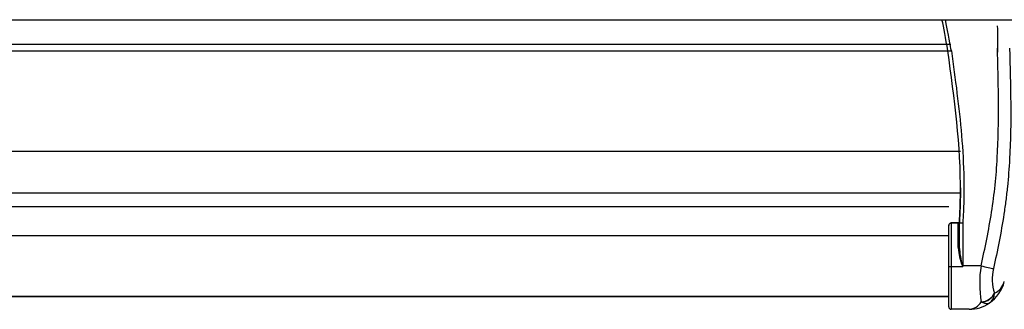
# Model space of a CAD drawing. Units: inches. Extents: x -50 to 124, y -116 to 87.
# Drawn here: x -25 to -8, y -15 to -10 of the extents above; entities that cross this region are included whole.
import ezdxf

# ---------------------------------------------------------------- set-up
doc = ezdxf.new("R2010")
doc.units = ezdxf.units.IN
doc.header["$MEASUREMENT"] = 0
for name, color, linetype in [('3732-20-03', 7, 'Continuous'), ('4270-09', 7, 'Continuous'), ('__NAS_ENGINEERIN', 7, 'Continuous'), ('Default', 7, 'Continuous'), ('DV6_Default', 7, 'Continuous')]:
    doc.layers.add(name, color=color, linetype=linetype)

# ---------------------------------------------------------------- blocks, each defined once
blk = doc.blocks.new('SE4')
at = {"layer": '3732-20-03', "color": 7, "linetype": 'Continuous'}
blk.add_line((-8.847, -12.853), (-36.098, -12.853), dxfattribs=at)
at = {"layer": '4270-09', "color": 7, "linetype": 'Continuous'}
for p, q in [((-36.134, -10.056), (-8.811, -10.056)), ((-36.15, -10.175), (-8.796, -10.175))]:
    blk.add_line(p, q, dxfattribs=at)
at = {"layer": '__NAS_ENGINEERIN', "color": 7, "linetype": 'Continuous'}
blk.add_line((-38.672, -9.638), (-6.984, -9.638), dxfattribs=at)
at = {"layer": 'DV6_Default', "color": 7, "linetype": 'Continuous'}
for p, q in [((-36.299, -11.9), (-8.647, -11.9)), ((-8.655, -12.617), (-36.29, -12.617)), ((-8.847, -13.175), (-8.847, -13.172)), ((-8.847, -13.879), (-8.847, -13.175)), ((-8.807, -13.132), (-8.807, -13.135)), ((-8.683, -13.132), (-8.807, -13.132)), ((-8.807, -13.135), (-8.807, -13.879)), ((-8.683, -13.135), (-8.807, -13.135)), ((-8.685, -13.556), (-8.685, -13.146)), ((-8.683, -13.135), (-8.683, -13.132)), ((-8.665, -13.129), (-8.665, -13.118)), ((-8.665, -13.121), (-8.665, -13.118)), ((-8.665, -13.122), (-8.665, -13.121)), ((-8.665, -13.125), (-8.665, -13.122)), ((-8.665, -13.126), (-8.665, -13.125)), ((-8.665, -13.129), (-8.665, -13.126)), ((-8.665, -13.547), (-8.665, -13.129)), ((-8.605, -13.129), (-8.605, -13.129)), ((-8.605, -13.129), (-8.605, -13.869)), ((-8.847, -13.353), (-36.098, -13.353)), ((-8.847, -14.575), (-8.847, -13.879)), ((-8.807, -13.879), (-8.606, -13.879)), ((-8.807, -13.879), (-8.807, -14.615)), ((-8.61, -13.869), (-8.612, -13.87)), ((-8.605, -13.869), (-8.61, -13.869)), ((-8.291, -13.869), (-8.605, -13.869)), ((-8.605, -13.869), (-8.605, -13.879)), ((-8.847, -14.393), (-36.098, -14.393)), ((-8.847, -14.404), (-36.098, -14.404)), ((-8.059, -14.338), (-8.058, -14.34)), ((-8.276, -14.495), (-8.287, -14.489)), ((-8.498, -14.615), (-8.807, -14.615))]:
    blk.add_line(p, q, dxfattribs=at)
for centre, radius, start, end in [((-8.807, -13.172), 0.04, 90, 180), ((-8.807, -13.175), 0.04, 90, 180), ((-8.661, -13.146), 0.0242, 152.7179, 178.4739), ((-8.683, -13.112), 0.02, 270, 329.9995), ((-8.683, -13.115), 0.02, 270, 329.9996), ((-8.619, -10.364), 2.765, 269.0484, 270.2941), ((-7.602, -13.468), 1.087, 184.6654, 201.7161), ((-7.23, -13.467), 1.438, 183.1939, 196.2445), ((-8.817, -12.14), 1.739, 269.0116, 270.3295), ((-8.606, -13.877), 0.00205, 268.5144, 299.2034), ((-6.444, -14.166), 1.871, 170.8718, 189.9227), ((-7.326, -14.093), 0.773, 166.8103, 198.4352), ((-8.504, -13.988), 0.631, 304.638, 346.2374), ((-8.186, -14.063), 0.305, 294.8171, 345.7412), ((-8.272, -14.336), 0.213, 306.402, 358.8377), ((-8.807, -14.575), 0.04, 180, 270), ((-8.509, -14.358), 0.257, 272.4653, 329.5539), ((-8.495, -13.992), 0.623, 269.7833, 304.1678)]:
    blk.add_arc(centre, radius, start, end, dxfattribs=at)
for centre, major_axis, ratio, start_param, end_param in [((-8.685, -13.126), (0.02, 0), 0.986073, 4.712389, 6.283185), ((-8.605, -13.129), (-0.06, 0), 0.00575, 0, 1.570796), ((-8.685, -13.547), (0.02, 0), 0.438685, 4.712389, 6.283185), ((-8.291, -13.868), (0.244, -0.055), 0.005607, 4.713663, 5.77543), ((-8.287, -14.281), (-0.239, -0.074), 0.819253, 1.322355, 2.503089), ((-8.286, -14.283), (0.235, 0.084), 0.838117, 4.46363, 5.610594)]:
    blk.add_ellipse(centre, major_axis=major_axis, ratio=ratio, start_param=start_param, end_param=end_param, dxfattribs=at)
for points in [[(-8.863, -10.175), (-8.902, -9.955), (-8.927, -9.776), (-8.965, -9.638)], [(-8.802, -10.175), (-8.819, -10.087), (-8.853, -9.908), (-8.906, -9.638)], [(-8.006, -10.233), (-7.998, -10.063), (-7.998, -9.899), (-8.006, -9.741)]]:
    blk.add_open_spline(points, degree=3, dxfattribs=at)
for points, knots in [([(-8.292, -13.869), (-8.222, -13.562), (-8.159, -13.254), (-8.086, -12.79), (-8.065, -12.635), (-8.033, -12.324), (-8.02, -12.168), (-7.994, -11.7), (-7.989, -11.386), (-7.992, -10.915), (-7.994, -10.758), (-8.001, -10.443), (-8.005, -10.286), (-8.009, -10.129)], [0, 0, 0, 0, 0.25, 0.25, 0.375, 0.375, 0.5, 0.5, 0.75, 0.75, 0.875, 0.875, 1, 1, 1, 1]), ([(-7.801, -10.128), (-7.783, -10.763), (-7.765, -11.399), (-7.809, -12.191), (-7.821, -12.349), (-7.845, -12.587), (-7.855, -12.666), (-7.875, -12.823), (-7.886, -12.902), (-7.947, -13.295), (-8.009, -13.607), (-8.078, -13.917)], [0, 0, 0, 0, 0.5, 0.5, 0.625, 0.625, 0.6875, 0.6875, 0.75, 0.75, 1, 1, 1, 1]), ([(-8.665, -13.129), (-8.654, -12.959), (-8.615, -11.977), (-8.75, -10.99), (-8.863, -10.175)], [0, 0, 0, 0, 0.173265, 1, 1, 1, 1]), ([(-8.802, -10.175), (-8.735, -10.658), (-8.669, -11.142), (-8.606, -11.876), (-8.592, -12.126), (-8.585, -12.502), (-8.585, -12.627), (-8.591, -12.878), (-8.597, -13.004), (-8.605, -13.129)], [0, 0, 0, 0, 0.4922199, 0.4922199, 0.74611, 0.74611, 0.873055, 0.873055, 1, 1, 1, 1]), ([(-8.646, -12.529), (-8.646, -12.555), (-8.646, -12.752), (-8.654, -12.948), (-8.665, -13.118)], [0, 0, 0, 0, 0.132307, 1, 1, 1, 1]), ([(-8.665, -13.121), (-8.665, -13.121), (-8.666, -13.123), (-8.666, -13.123), (-8.668, -13.125), (-8.669, -13.126), (-8.671, -13.129), (-8.676, -13.131), (-8.68, -13.132), (-8.682, -13.132), (-8.683, -13.132)], [0, 0, 0, 0, 0.522637, 0.805423, 0.841411, 0.859182, 0.884673, 0.933119, 0.996807, 1, 1, 1, 1]), ([(-8.606, -13.879), (-8.607, -13.879), (-8.608, -13.878), (-8.609, -13.877), (-8.609, -13.876), (-8.61, -13.873), (-8.611, -13.872), (-8.612, -13.87)], [0, 0, 0, 0, 0.25, 0.25, 0.5, 0.5, 1, 1, 1, 1]), ([(-8.61, -13.869), (-8.61, -13.871), (-8.609, -13.872), (-8.609, -13.873), (-8.609, -13.874), (-8.609, -13.874), (-8.608, -13.875), (-8.608, -13.876), (-8.608, -13.876), (-8.608, -13.877), (-8.607, -13.877), (-8.607, -13.878), (-8.607, -13.878), (-8.607, -13.878), (-8.606, -13.879), (-8.606, -13.879), (-8.606, -13.879), (-8.606, -13.879), (-8.606, -13.879), (-8.605, -13.879), (-8.605, -13.879), (-8.605, -13.879)], [0, 0, 0, 0, 0.320666, 0.320666, 0.320666, 0.539058, 0.539058, 0.539058, 0.68918, 0.68918, 0.68918, 0.837474, 0.837474, 0.837474, 0.900528, 0.900528, 0.900528, 0.964842, 0.964842, 0.964842, 1, 1, 1, 1]), ([(-8.145, -14.508), (-8.147, -14.509), (-8.149, -14.51), (-8.153, -14.512), (-8.155, -14.513), (-8.161, -14.516), (-8.166, -14.518), (-8.18, -14.521), (-8.19, -14.521), (-8.207, -14.519), (-8.213, -14.518), (-8.225, -14.516), (-8.231, -14.514), (-8.249, -14.508), (-8.263, -14.502), (-8.276, -14.495)], [0, 0, 0, 0, 0.0625, 0.0625, 0.125, 0.125, 0.25, 0.25, 0.5, 0.5, 0.625, 0.625, 0.75, 0.75, 1, 1, 1, 1])]:
    blk.add_open_spline(points, degree=3, knots=knots, dxfattribs=at)

msp = doc.modelspace()

# ---------------------------------------------------------------- block references
at = {"layer": 'Default'}
msp.add_blockref('SE4', (0, 0), dxfattribs=at)

doc.saveas('drawing.dxf')
